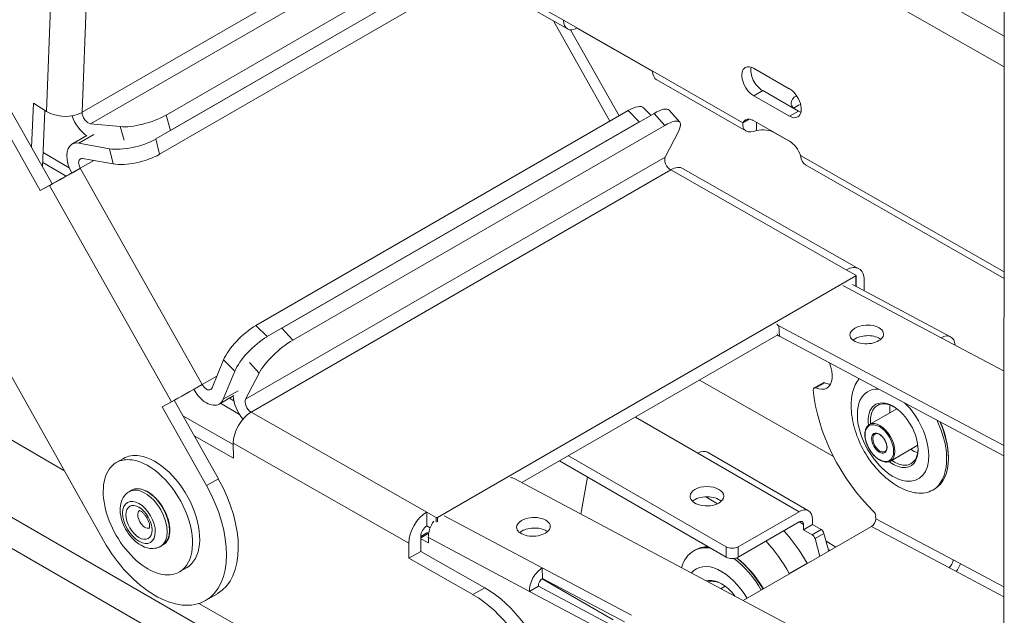
# Model space of a CAD drawing. Units: millimetres. Extents: x -2469 to 3656, y -1155 to 71.
# Drawn here: x 2157 to 2274, y -323 to -252 of the extents above; entities that cross this region are included whole.
import ezdxf

# ---------------------------------------------------------------- set-up
doc = ezdxf.new("R2010")
doc.units = ezdxf.units.MM
doc.layers.add('TANGENT EDGES', color=7, linetype='Continuous', lineweight=0)
doc.layers.add('VISIBLE', color=7, linetype='Continuous', lineweight=0)

msp = doc.modelspace()

# ---------------------------------------------------------------- linework, layer by layer
at = {"layer": 'TANGENT EDGES'}
for p, q in [((2179.3, -324.9), (1564.12, 30.27)), ((1562.53, 27.52), (2177.71, -327.66)), ((2273.66, -254.1), (2233.38, -231.08)), ((2231.79, -233.84), (2273.66, -257.76)), ((2160.78, -239.51), (2159.88, -263.06)), ((2164.12, -263.16), (2165.01, -240.07)), ((2201.56, -241.54), (2164.12, -263.16)), ((2165.1, -264.51), (2203.08, -242.58)), ((2221.3, -252.22), (2212.1, -246.96)), ((2220.1, -252.3), (2226.81, -264.21)), ((2242.63, -264.4), (2231.9, -258.28)), ((2243.91, -261.2), (2244.97, -260.58)), ((2228.97, -262.96), (2230.29, -264.31)), ((2248.15, -263.62), (2249.21, -263.01)), ((2174.63, -265.31), (2174.09, -263.49)), ((2232.06, -263.29), (2233.34, -264.71)), ((2168.65, -264.86), (2169.12, -266.46)), ((2163.73, -266.82), (2165.49, -265.8)), ((2173.32, -268.14), (2172.86, -266.33)), ((2246.37, -265.58), (2246.37, -265.56)), ((2167.36, -267.48), (2167.82, -269.29)), ((2163.9, -269.81), (2165.52, -268.88)), ((2233.39, -268.47), (2183.54, -297.26)), ((2273.65, -282.12), (2249.46, -268.31)), ((2178.38, -295.51), (2163.9, -269.81)), ((2184.19, -298.79), (2234.04, -270)), ((2234.04, -270), (2254.9, -281.89)), ((2160.26, -271.85), (2174.73, -297.55)), ((2256.03, -282.61), (2256.04, -283.85)), ((2254.51, -283.75), (2266.16, -289.94)), ((2186.09, -289.82), (2184.77, -288.48)), ((2189.15, -290.23), (2187.86, -288.8)), ((2246.95, -289.77), (2246.9, -288.52)), ((2180.93, -292.57), (2182.25, -293.92)), ((2184.02, -292.9), (2185.14, -294.15)), ((2180.13, -294.5), (2178.38, -295.51)), ((2251.29, -295.91), (2252.35, -295.3)), ((2182.64, -296.24), (2180.87, -297.26)), ((2180.55, -297.74), (2182.82, -299.05)), ((2181.61, -297.13), (2182.14, -297.44)), ((2205.05, -310.67), (2184.19, -298.79)), ((2182.08, -302.47), (2202.94, -314.35)), ((2237.28, -303.68), (2249.3, -310.62)), ((2180.3, -306.7), (2178.89, -307.52)), ((2218.79, -317.3), (2207.14, -311.1)), ((2206.18, -311.31), (2206.18, -311.88)), ((2206.32, -311.83), (2206.32, -311.31)), ((2249.3, -311.84), (2249.83, -312.15)), ((2258.4, -311.46), (2267.59, -316.34)), ((2204.36, -313.71), (2205.29, -313.17)), ((2251.92, -312.74), (2250.86, -313.35)), ((2251.19, -313.81), (2252.25, -313.2)), ((2257.89, -312.39), (2267.08, -317.27)), ((2205.25, -313.7), (2217.26, -320.09)), ((2240.64, -314.8), (2240.64, -316.03)), ((2242.06, -316.03), (2242.06, -314.8)), ((2218.77, -318.58), (2227.21, -323.46)), ((2211.97, -319.67), (2210.55, -320.48))]:
    msp.add_line(p, q, dxfattribs=at)
for centre, major_axis, start_param, end_param in [((2260.46, -301.53), (3, -5.2), -3.518794, -0.411105), ((2260.46, -301.53), (3, -5.2), -0.411105, 2.026758), ((2258.9, -302.43), (-1.25, 2.17), 3.141593, 6.283185), ((2258.9, -302.43), (0.6, -1.04), -3.141593, 0), ((2171.58, -311.49), (-1.87, 3.25), 3.141593, 6.283185), ((2171.86, -311.32), (-1.87, 3.25), 3.141593, 6.283185), ((2171.58, -311.49), (0.6, -1.04), -3.043112, -0.098481), ((2240.08, -322.62), (3, -5.2), -4.720632, -2.930413)]:
    msp.add_ellipse(centre, major_axis=major_axis, ratio=0.57735, start_param=start_param, end_param=end_param, dxfattribs=at)
for centre, major_axis in [((2258.83, -302.47), (-1.2, 2.08)), ((2258.83, -302.47), (0.65, -1.13)), ((2170.87, -311.89), (-1.37, 2.38)), ((2170.87, -311.89), (1.1, -1.91))]:
    msp.add_ellipse(centre, major_axis=major_axis, ratio=0.57735, dxfattribs=at)
at = {"layer": 'VISIBLE'}
for p, q in [((1550.15, 47.52), (2161.96, -305.71)), ((2273.56, -433.4), (2273.67, -229.9)), ((2206.47, -244.79), (2174.09, -263.49)), ((2208.19, -245.93), (2172.86, -266.33)), ((2174.63, -265.31), (2208.19, -245.93)), ((2221.77, -253.25), (2212.58, -248)), ((2173.32, -268.14), (2205.87, -249.35)), ((2231.9, -258.28), (2221.3, -252.22)), ((2227.91, -263.57), (2222.15, -253.35)), ((2222.9, -253.13), (2222.9, -253.14)), ((2222.9, -253.14), (2231.9, -258.29)), ((2243.89, -257.92), (2248.13, -260.35)), ((2242.98, -265.37), (2232.38, -259.31)), ((2244.97, -260.58), (2249.21, -263.01)), ((2248.15, -263.62), (2243.91, -261.2)), ((2153.86, -263.09), (2159.14, -272.45)), ((2160.55, -271.64), (2155.27, -262.27)), ((2158.33, -262.08), (2158.12, -267.33)), ((2159.88, -263.06), (2158.33, -262.08)), ((2159.42, -269.63), (2159.68, -262.93)), ((2228.97, -262.96), (2184.77, -288.48)), ((2230.81, -262.62), (2231.68, -263.51)), ((2235.13, -264.32), (2233.85, -262.9)), ((2186.09, -289.82), (2230.29, -264.31)), ((2232.06, -263.29), (2187.86, -288.8)), ((2242.63, -264.4), (2243.37, -263.98)), ((2243.73, -264.07), (2243.73, -264.07)), ((2243.92, -264.16), (2248.16, -266.59)), ((2244.23, -265.33), (2244.22, -264.34)), ((2168.65, -264.86), (2165.1, -264.51)), ((2189.15, -290.23), (2233.34, -264.71)), ((2234.99, -265.37), (2233.39, -268.47)), ((2164.68, -265.92), (2162.91, -266.94)), ((2248.35, -266.71), (2246.37, -265.58)), ((2167.36, -267.48), (2163.73, -266.82)), ((2162.59, -269.74), (2159.48, -267.94)), ((2164.18, -268.63), (2167.82, -269.29)), ((2166.67, -314.06), (2141.64, -269.63)), ((2159.44, -269.14), (2162.21, -270.74)), ((2163.9, -269.81), (2162.89, -270.36)), ((2235.54, -269.86), (2256.4, -281.74)), ((2273.65, -282.89), (2250.06, -269.41)), ((2161.67, -271.04), (2160.55, -271.64)), ((2160.55, -271.64), (2159.14, -272.45)), ((2159.14, -272.45), (2160.26, -271.85)), ((2254.9, -281.89), (2256.03, -282.53)), ((2256.03, -282.61), (2206.32, -311.31)), ((2256.07, -283.86), (2256.06, -282.57)), ((2255.62, -283.62), (2267.28, -289.83)), ((2257.04, -284.38), (2257.03, -283.12)), ((2273.63, -302.74), (2246.9, -288.52)), ((2246.75, -289.62), (2216.34, -307.17)), ((2246.95, -289.77), (2273.63, -303.97)), ((2266.16, -289.94), (2273.64, -293.92)), ((2180.93, -292.57), (2179.55, -295.91)), ((2180.87, -297.26), (2182.25, -293.92)), ((2183.54, -297.26), (2185.14, -294.15)), ((2253.37, -304.05), (2237.46, -294.98)), ((2251.08, -295.91), (2252.14, -295.3)), ((2182.16, -296.82), (2180.39, -297.84)), ((2174.73, -297.55), (2173.61, -298.15)), ((2173.61, -298.15), (2178.89, -307.52)), ((2180.3, -306.7), (2175.05, -297.38)), ((2182.08, -302.64), (2176.09, -299.23)), ((2229.84, -299.38), (2237.28, -303.68)), ((2257.65, -300.27), (2260.9, -298.39)), ((2177.44, -301.62), (2182.09, -304.27)), ((2182.09, -304.27), (2182.08, -302.47)), ((2260.15, -304.6), (2263.4, -302.72)), ((2240.64, -314.8), (2221.88, -303.97)), ((2250.43, -310.5), (2238.41, -303.56)), ((2267.04, -304.1), (2267.04, -304.27)), ((2168.18, -304.79), (2169.03, -304.3)), ((2220.82, -304.58), (2240.64, -316.03)), ((2215.44, -306.69), (2273.61, -337.63)), ((2223.37, -310.91), (2224.17, -306.51)), ((2169.98, -308.07), (2169.7, -308.24)), ((2265.17, -308.05), (2265.38, -307.93)), ((2238.22, -308.85), (2239.61, -309.67)), ((2206.18, -311.31), (2205.05, -310.67)), ((2205.06, -312.31), (2205.05, -310.67)), ((2242.06, -314.8), (2249.3, -310.62)), ((2258.39, -311.1), (2258.4, -311.46)), ((2205.47, -312.54), (2205.06, -312.31)), ((2249.3, -311.84), (2242.06, -316.03)), ((2249.83, -312.76), (2249.83, -312.15)), ((2250.89, -312.15), (2249.83, -312.76)), ((2250.89, -311.53), (2250.89, -312.15)), ((2250.89, -312.15), (2251.92, -312.74)), ((2204.35, -313.56), (2205.07, -313.15)), ((2257.89, -312.39), (2242.67, -321.18)), ((2250.86, -313.35), (2249.83, -312.76)), ((2252.25, -313.2), (2252.82, -315.32)), ((2173.73, -314.57), (2173.45, -314.73)), ((2202.94, -314.35), (2202.95, -316.15)), ((2204.37, -315.34), (2204.35, -313.53)), ((2205.27, -314.32), (2204.36, -313.84)), ((2205.25, -313.7), (2205.27, -314.32)), ((2251.76, -315.93), (2251.19, -313.81)), ((2253.67, -314.83), (2252.5, -314.13)), ((2204.37, -315.34), (2202.95, -316.15)), ((2211.97, -319.67), (2204.37, -315.34)), ((2236.78, -315.28), (2236.99, -315.16)), ((2252.76, -315.12), (2252.96, -315.23)), ((2202.95, -316.15), (2210.55, -320.48)), ((2250.25, -316.72), (2248.13, -317.95)), ((2267.59, -316.34), (2273.62, -319.55)), ((2175.68, -317.78), (2176.53, -317.29)), ((2229.39, -322.93), (2218.79, -317.3)), ((2218.79, -317.3), (2218.83, -318.54)), ((2267.08, -317.27), (2273.62, -320.75)), ((2228.55, -323.71), (2218.83, -318.54)), ((2180.19, -320.37), (2178.78, -321.18)), ((2218.32, -319.47), (2217.26, -320.09)), ((2217.26, -320.09), (2227.86, -325.72)), ((2228.05, -324.65), (2218.32, -319.47)), ((2240.02, -319.76), (2240.51, -319.48)), ((2210.66, -340.14), (2177.99, -321.53))]:
    msp.add_line(p, q, dxfattribs=at)
for centre, major_axis, ratio, start_param, end_param in [((2222.89, -251.3), (-1.12, -1.95), 0.580345, -0.788012, 0), ((2222.89, -251.3), (-1.12, -1.95), 0.580345, 0, 0.782785), ((2233.49, -257.36), (-1.12, -1.95), 0.580345, -0.788012, 0), ((2243.9, -259.56), (-1, 1.73), 0.57735, 0, 2.361395), ((2243.9, -259.56), (-1, 1.73), 0.57735, -0.780198, 0), ((2244.96, -258.95), (-1, 1.73), 0.57735, 0.55899, 2.361395), ((2248.14, -261.98), (-1, 1.73), 0.57735, 3.141593, 5.502987), ((2250.34, -262.05), (-2, -0.01), 0.57434, -0.846668, 0), ((2162, -261.83), (3, -0.12), 0.601837, -2.333551, -0.762755), ((2164.83, -263.6), (0.5, -0.866), 0.57735, -2.39956, -0.392431), ((2227.95, -265.42), (2.86, 2.8), 0.331421, 0, 0.912292), ((2230.88, -265.58), (2.97, 2.68), 0.284346, 0, 0.924532), ((2250.34, -262.05), (-2, -0.01), 0.57434, 0, 0.611724), ((2250.35, -263.28), (-2, -0.01), 0.57434, -1.127786, -0.563909), ((2249.2, -261.37), (-1, 1.73), 0.57735, 2.361395, 2.582603), ((2164.83, -263.6), (-1.5, 2.6), 0.57735, 1.23776, 2.270484), ((2171.47, -263.23), (-3.83, -1.14), 0.312258, 0.65321, 2.224006), ((2232.16, -267), (2.97, 2.68), 0.284346, 0, 0.924532), ((2232.16, -267), (2.97, 2.68), 0.284346, -0.646265, 0), ((2243.93, -265.8), (-1, 1.73), 0.57735, 0, 0.378478), ((2243.93, -265.8), (-1, 1.73), 0.57735, -0.780198, 0), ((2248.14, -261.98), (-1, 1.73), 0.57735, 2.361395, 3.141593), ((2244.96, -266.39), (-2, -0.01), 0.57434, -2.358781, -1.200105), ((2170.19, -265.85), (-3.88, -0.98), 0.358596, 0.666812, 2.237608), ((2248.17, -268.22), (-1, 1.73), 0.57735, 4.344311, 5.502987), ((2164.41, -269.54), (-1.5, 2.6), 0.57735, 0, 1.552434), ((2164.41, -269.54), (-1.5, 2.6), 0.57735, -0.454695, 0), ((2164.41, -269.54), (-0.5, 0.866), 0.57735, 0, 1.552434), ((2164.41, -269.54), (-0.5, 0.866), 0.57735, -0.454695, 0), ((2170.64, -267.66), (-3.88, -0.98), 0.358596, 0.666812, 2.237608), ((2234.03, -269.19), (-0.5, 0.866), 0.57735, 0.355706, 2.362834), ((2162.38, -270.63), (2.61, 1.47), 0.014992, 3.757152, 5.327948), ((2234.05, -272.46), (1.48, 2.61), 0.581171, 0, 0.782056), ((2162.38, -270.63), (0.871, 0.491), 0.014992, 3.757152, 5.327948), ((2254.91, -284.35), (1.48, 2.61), 0.581171, 0, 0.782056), ((2254.91, -284.35), (1.48, 2.61), 0.581171, -0.78874, 0), ((2255.96, -282.57), (0.1, 0.0004), 0.573513, 0.003298, 0.784289), ((2255.96, -282.57), (0.1, 0.0004), 0.573513, 5.496683, 6.286483), ((2183.76, -290.94), (-2.86, -2.8), 0.331421, -2.229301, -0.658505), ((2247.61, -288.12), (-0.999, -0.033), 0.554172, 0.251701, 0.766468), ((2257.33, -289.56), (-2, -0.07), 0.554172, -0.804328, 0), ((2257.33, -289.56), (-2, -0.07), 0.554172, -3.141593, -0.804328), ((2185.08, -292.29), (-2.86, -2.8), 0.331421, -2.229301, -0.658505), ((2247.65, -289.36), (-0.999, -0.033), 0.554172, 0.194295, 0.766468), ((2257.33, -289.56), (-2, -0.07), 0.554172, 0, 3.141593), ((2257.37, -290.81), (-2, -0.07), 0.554172, -0.804328, -0.598343), ((2257.37, -290.81), (-2, -0.07), 0.554172, -2.54325, -0.804328), ((2266.23, -291.82), (1.06, 1.99), 0.599633, 0, 0.764917), ((2266.23, -291.82), (1.06, 1.99), 0.599633, -0.764917, 0), ((2187.97, -292.52), (-2.97, -2.68), 0.284346, -2.217061, -0.646265), ((2251.01, -293.2), (1.58, -2.73), 0.57735, 0, 1.339975), ((2176.85, -296.33), (2.61, 1.47), 0.014992, 3.757152, 5.327948), ((2178.89, -295.24), (0.5, -0.866), 0.57735, -1.589159, 0), ((2178.89, -295.24), (0.5, -0.866), 0.57735, 0, 0.41797), ((2251.33, -296.34), (-0.25, 0.433), 0.57735, 0, 0.896024), ((2251.33, -296.34), (-0.25, 0.433), 0.57735, -0.661286, 0), ((2251.01, -293.2), (1.58, -2.73), 0.57735, -0.661286, 0), ((2252.39, -295.73), (-0.25, 0.433), 0.57735, -0.661286, 0), ((2252.07, -292.59), (1.58, -2.73), 0.57735, -0.661286, -0.343429), ((2261.17, -301.12), (4, -6.93), 0.57735, -2.935032, -2.582603), ((2178.89, -295.24), (-1.5, 2.6), 0.57735, 1.563066, 3.141593), ((2184.18, -297.97), (1.5, -2.6), 0.57735, -2.30512, -1.251228), ((2261.52, -300.92), (7.5, -12.99), 0.57735, -2.245569, -1.108759), ((2178.89, -295.24), (-1.5, 2.6), 0.57735, 3.141593, 3.559562), ((2184.18, -297.97), (0.5, -0.866), 0.57735, -2.785887, -0.778758), ((2260.46, -301.53), (-2.1, 3.64), 0.57735, -0.785398, 0.937358), ((2260.6, -301.45), (-2, 3.46), 0.57735, 0, 0.895665), ((2260.6, -301.45), (-2, 3.46), 0.57735, -0.760701, 0), ((2262.88, -300.14), (2, -3.46), 0.57735, -2.536013, -2.245928), ((2260.46, -301.53), (-2.1, 3.64), 0.57735, 3.926991, 5.497787), ((2184.2, -301.24), (1.48, 2.61), 0.581171, 0.782056, 2.352852), ((2261.17, -301.12), (4, -6.93), 0.57735, 0, 1.442997), ((2261.38, -301), (-4, 6.93), 0.57735, 3.926991, 4.541079), ((2261.52, -300.92), (-3.9, 6.75), 0.57735, 3.926991, 4.528414), ((2172.78, -310.79), (-3.75, 6.5), 0.57735, -0.426114, 0), ((2172.78, -310.79), (-3.75, 6.5), 0.57735, 3.141593, 5.857071), ((2237.28, -305.51), (1.13, 1.95), 0.57735, 0, 0.785398), ((2260.46, -301.53), (-2.1, 3.64), 0.57735, 2.730487, 3.926991), ((2262.88, -300.14), (2, -3.46), 0.57735, -0.895665, -0.60558), ((2260.6, -301.45), (-2, 3.46), 0.57735, 3.141593, 3.902293), ((2171.93, -311.28), (-3.75, 6.5), 0.57735, 0, 3.141593), ((2171.93, -311.28), (-3.75, 6.5), 0.57735, -0.426114, 0), ((2171.93, -311.28), (-3.75, 6.5), 0.57735, 3.141593, 5.857071), ((2260.46, -301.53), (-2.1, 3.64), 0.57735, 2.204234, 2.730487), ((2260.6, -301.45), (-2, 3.46), 0.57735, 2.245928, 2.730487), ((2260.6, -301.45), (-2, 3.46), 0.57735, 2.730487, 3.141593), ((2261.38, -301), (-4, 6.93), 0.57735, 3.141593, 3.926991), ((2172.78, -310.79), (-6, 10.39), 0.57735, 3.141593, 4.694026), ((2174.19, -309.97), (-6, 10.39), 0.57735, 3.141593, 4.694026), ((2214.73, -307.1), (0.999, 0.033), 0.554172, 0.766468, 1.281236), ((2238.34, -308.78), (2, 0), 0.57735, -6.283185, -3.141593), ((2238.34, -308.78), (2, 0), 0.57735, -3.141593, -0.785398), ((2238.34, -308.78), (2, 0), 0.57735, -0.785398, 0), ((2261.17, -301.12), (4, -6.93), 0.57735, -0.55899, -0.411105), ((2261.17, -301.12), (4, -6.93), 0.57735, -0.411105, 0), ((2238.34, -310), (2, 0), 0.57735, -5.724195, -3.700583), ((2205.06, -313.13), (1.48, 2.61), 0.581171, 0.782056, 2.352852), ((2249.3, -312.45), (1.13, 1.95), 0.57735, 0, 0.785398), ((2249.3, -312.45), (1.13, 1.95), 0.57735, -0.785398, 0), ((2258.04, -310.91), (0.25, -0.433), 0.57735, 0.824779, 2.032833), ((2205.06, -313.13), (-0.495, -0.869), 0.581171, -2.359536, -0.78874), ((2206.84, -312.78), (1.06, 1.99), 0.599633, 1.353948, 2.335713), ((2206.25, -311.27), (-0.1, -0.0004), 0.573513, 0.784289, 2.35509), ((2217.73, -312.42), (-2, -0.07), 0.554172, -0.804328, 0), ((2217.73, -312.42), (-2, -0.07), 0.554172, -3.141593, -0.804328), ((2249.3, -312.45), (-0.375, -0.65), 0.57735, -3.141593, -2.356194), ((2249.3, -312.45), (-0.375, -0.65), 0.57735, -3.926991, -3.141593), ((2257.87, -311.76), (-0.352, -0.662), 0.599633, 0.764917, 2.335713), ((2205.32, -313.58), (-0.25, 0.433), 0.57735, -0.711187, 0), ((2217.73, -312.42), (-2, -0.07), 0.554172, 0, 3.141593), ((2217.77, -313.67), (-2, -0.07), 0.554172, -0.804328, -0.598343), ((2217.77, -313.67), (-2, -0.07), 0.554172, -2.54325, -0.804328), ((2243.26, -320.78), (7, -12.13), 0.57735, -4.711082, -4.36857), ((2250.86, -313.76), (-0.25, 0.433), 0.57735, 4.276057, 5.497787), ((2251.92, -313.15), (-0.25, 0.433), 0.57735, 4.276057, 5.497787), ((2172.78, -310.79), (-6, 10.39), 0.57735, 1.552434, 3.141593), ((2241.14, -322.01), (7, -12.13), 0.57735, -4.711082, -4.36857), ((2240.78, -322.21), (4, -6.93), 0.57735, -3.141593, -2.633984), ((2240.78, -322.21), (4, -6.93), 0.57735, -3.562695, -3.141593), ((2240.99, -322.09), (-4, 6.93), 0.57735, -0.327254, 0), ((2241.35, -314.39), (-1, 0), 0.57735, 0.785398, 2.356194), ((2241.35, -315.62), (-1, 0), 0.57735, 0.785398, 2.356194), ((2240.78, -322.21), (4, -6.93), 0.57735, -4.718571, -4.063236), ((2240.99, -322.09), (-4, 6.93), 0.57735, -1.576979, -0.935818), ((2241.14, -322.01), (-3.9, 6.75), 0.57735, -1.577137, -0.917464), ((2254.17, -314.86), (3.75, -6.5), 0.57735, -1.616403, -1.60736), ((2267.06, -316.65), (-0.352, -0.662), 0.599633, 0.764917, 2.335713), ((2267.06, -316.65), (1.06, 1.99), 0.599633, 4.469529, 4.945315), ((2218.85, -319.17), (-1.06, -1.99), 0.599633, -2.376676, -0.805879), ((2252.05, -316.08), (3.75, -6.5), 0.57735, -1.616403, -1.60736), ((2218.85, -319.17), (0.352, 0.662), 0.599633, 0.764917, 2.335713), ((2240.08, -322.62), (-2.1, 3.64), 0.57735, -0.785398, -0.141175), ((2240.22, -322.54), (-2, 3.46), 0.57735, -0.760701, -0.129208), ((2240.08, -322.62), (-2.1, 3.64), 0.57735, -1.350861, -0.785398), ((2210.61, -330.31), (-6, 10.39), 0.57735, 3.141593, 5.504427), ((2212.02, -329.5), (-6, 10.39), 0.57735, 3.141593, 5.504427)]:
    msp.add_ellipse(centre, major_axis=major_axis, ratio=ratio, start_param=start_param, end_param=end_param, dxfattribs=at)
for points in [[(2243.79, -264.09), (2243.76, -264.09), (2243.75, -264.08), (2243.73, -264.07)], [(2244.23, -265.33), (2243.76, -265.51), (2243.29, -265.54), (2242.98, -265.37)]]:
    msp.add_open_spline(points, degree=3, dxfattribs=at)
for points, knots in [([(2242.98, -265.37), (2242.98, -265.37), (2242.98, -265.37), (2242.68, -265.19), (2242.55, -264.81), (2242.63, -264.4)], [0.4107874, 0.4107874, 0.4107874, 0.4107874, 0.4121204, 0.4121204, 0.8242407, 0.8242407, 0.8242407, 0.8242407]), ([(2249.46, -268.31), (2249.54, -268.81), (2249.75, -269.23), (2250.05, -269.41), (2250.05, -269.41), (2250.06, -269.41)], [0, 0, 0, 0, 0.4121204, 0.4121204, 0.4134533, 0.4134533, 0.4134533, 0.4134533]), ([(2262.44, -308.22), (2261.7, -307.99), (2261.02, -307.64), (2259.67, -306.7), (2259.01, -306.09), (2257.83, -304.72), (2257.31, -303.96), (2256.44, -302.36), (2256.1, -301.52), (2255.62, -299.8), (2255.48, -298.92), (2255.49, -297.52), (2255.54, -296.99), (2255.65, -296.48)], [0.147884, 0.147884, 0.147884, 0.147884, 0.473062, 0.473062, 0.843069, 0.843069, 1.211723, 1.211723, 1.577319, 1.577319, 1.947756, 1.947756, 2.171497, 2.171497, 2.171497, 2.171497]), ([(2260.15, -304.6), (2260.02, -304.67), (2259.87, -304.72), (2259.53, -304.73), (2259.35, -304.69), (2258.98, -304.56), (2258.78, -304.45), (2258.41, -304.16), (2258.22, -303.99), (2257.88, -303.6), (2257.73, -303.38), (2257.47, -302.91), (2257.36, -302.67), (2257.2, -302.18), (2257.14, -301.94), (2257.1, -301.47), (2257.1, -301.25), (2257.18, -300.85), (2257.26, -300.68), (2257.44, -300.42), (2257.54, -300.33), (2257.65, -300.27)], [5.480283, 5.480283, 5.480283, 5.480283, 5.777053, 5.777053, 6.088, 6.088, 6.41308, 6.41308, 6.739747, 6.739747, 7.065287, 7.065287, 7.390358, 7.390358, 7.715982, 7.715982, 8.042716, 8.042716, 8.367189, 8.367189, 8.621876, 8.621876, 8.621876, 8.621876]), ([(2258.3, -301.39), (2258.37, -301.35), (2258.45, -301.34), (2258.61, -301.35), (2258.7, -301.38), (2258.87, -301.46), (2258.96, -301.52), (2259.13, -301.67), (2259.22, -301.75), (2259.37, -301.95), (2259.44, -302.06), (2259.56, -302.29), (2259.61, -302.4), (2259.69, -302.64), (2259.71, -302.75), (2259.73, -302.96), (2259.72, -303.06), (2259.69, -303.23), (2259.66, -303.3), (2259.59, -303.41), (2259.55, -303.44), (2259.5, -303.47)], [2.338691, 2.338691, 2.338691, 2.338691, 2.725348, 2.725348, 3.047193, 3.047193, 3.353253, 3.353253, 3.660707, 3.660707, 3.970405, 3.970405, 4.280681, 4.280681, 4.589642, 4.589642, 4.896076, 4.896076, 5.204245, 5.204245, 5.480283, 5.480283, 5.480283, 5.480283]), ([(2173.45, -314.73), (2173.24, -314.86), (2173, -314.94), (2172.5, -315.01), (2172.24, -315), (2171.68, -314.89), (2171.39, -314.77), (2170.79, -314.43), (2170.49, -314.2), (2169.93, -313.65), (2169.68, -313.33), (2169.25, -312.65), (2169.07, -312.29), (2168.79, -311.55), (2168.7, -311.17), (2168.61, -310.4), (2168.62, -310.02), (2168.79, -309.33), (2168.92, -309.01), (2169.29, -308.54), (2169.48, -308.36), (2169.7, -308.24)], [5.857071, 5.857071, 5.857071, 5.857071, 6.080114, 6.080114, 6.324863, 6.324863, 6.629266, 6.629266, 6.988911, 6.988911, 7.354274, 7.354274, 7.714769, 7.714769, 8.077559, 8.077559, 8.443965, 8.443965, 8.769799, 8.769799, 8.998664, 8.998664, 8.998664, 8.998664]), ([(2173.73, -314.57), (2173.94, -314.45), (2174.1, -314.29), (2174.37, -313.86), (2174.46, -313.6), (2174.55, -313), (2174.55, -312.67), (2174.46, -311.96), (2174.37, -311.6), (2174.11, -310.86), (2173.94, -310.5), (2173.53, -309.81), (2173.3, -309.49), (2172.78, -308.91), (2172.51, -308.66), (2171.94, -308.26), (2171.65, -308.1), (2171.08, -307.91), (2170.81, -307.87), (2170.34, -307.92), (2170.15, -307.98), (2169.98, -308.07)], [0.426114, 0.426114, 0.426114, 0.426114, 0.730128, 0.730128, 1.04451, 1.04451, 1.368103, 1.368103, 1.69251, 1.69251, 2.016156, 2.016156, 2.339505, 2.339505, 2.663229, 2.663229, 2.987703, 2.987703, 3.310794, 3.310794, 3.567707, 3.567707, 3.567707, 3.567707]), ([(2170.88, -310.48), (2170.88, -310.48), (2170.9, -310.48), (2170.97, -310.5), (2171.02, -310.52), (2171.13, -310.59), (2171.2, -310.63), (2171.35, -310.76), (2171.43, -310.83), (2171.59, -311.01), (2171.66, -311.12), (2171.81, -311.35), (2171.88, -311.47), (2171.99, -311.71), (2172.04, -311.84), (2172.1, -312.07), (2172.12, -312.17), (2172.13, -312.35), (2172.13, -312.42), (2172.12, -312.52), (2172.11, -312.56), (2172.1, -312.59), (2172.1, -312.59), (2172.1, -312.59)], [3.061221, 3.061221, 3.061221, 3.061221, 3.290401, 3.290401, 3.499977, 3.499977, 3.717234, 3.717234, 3.950987, 3.950987, 4.199243, 4.199243, 4.455001, 4.455001, 4.709259, 4.709259, 4.952826, 4.952826, 5.179109, 5.179109, 5.390239, 5.390239, 5.511329, 5.511329, 5.511329, 5.511329])]:
    msp.add_open_spline(points, degree=3, knots=knots, dxfattribs=at)

doc.saveas('drawing.dxf')
